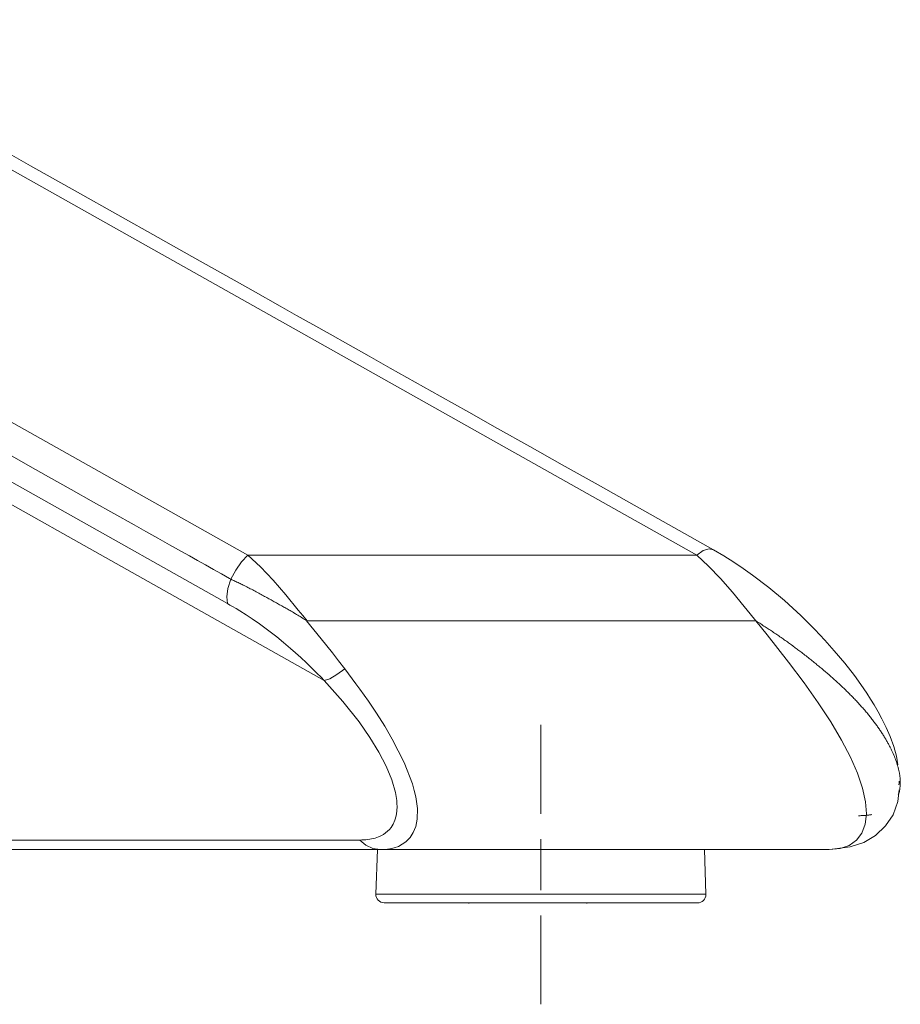
# Model space of a CAD drawing. Units: inches. Extents: x 4 to 106, y 5 to 157.
# Drawn here: x 49 to 54, y 5 to 11 of the extents above; entities that cross this region are included whole.
import ezdxf

# ---------------------------------------------------------------- set-up
doc = ezdxf.new("R2010")
doc.units = ezdxf.units.IN
doc.header["$MEASUREMENT"] = 0
doc.layers.add('Capa 1', color=7, linetype='Continuous')

msp = doc.modelspace()

# ---------------------------------------------------------------- linework, layer by layer
at = {"layer": 'Capa 1', "color": 7, "lineweight": 13}
for points in [[(43.8483, 11.2278), (46.91, 9.5055), (49.9719, 7.7831)], [(50.0928, 8.0697), (47.2858, 9.6488), (44.4787, 11.2279)], [(52.7392, 8.0697), (49.9321, 9.6488), (47.125, 11.2279)], [(50.5423, 7.3289), (47.3179, 9.1427), (44.0936, 10.9565)], [(49.9927, 7.9262), (49.9882, 7.9288), (49.9837, 7.9313), (49.9365, 7.9579), (49.8893, 7.9844), (49.8421, 8.011), (49.7949, 8.0375), (49.7477, 8.064), (49.7005, 8.0906), (49.6306, 8.1299), (49.5607, 8.1692), (49.4909, 8.2085), (49.421, 8.2478), (49.3018, 8.3149), (49.1826, 8.3819), (49.0495, 8.4568), (48.9163, 8.5317), (48.7951, 8.5999), (48.674, 8.6681)], [(52.7392, 8.0697), (52.7769, 8.0956), (52.8111, 8.106), (52.8386, 8.0998)], [(50.0928, 8.0697), (50.0548, 8.03), (50.0203, 7.9807), (49.9927, 7.9262)], [(50.0928, 8.0697), (50.1665, 8.0002), (50.2412, 7.9205), (50.3158, 7.8343), (50.3896, 7.7449), (50.4157, 7.7127), (50.4416, 7.6806)], [(52.7392, 8.0697), (51.416, 8.0697), (50.0928, 8.0697)], [(53.0873, 7.6814), (53.0534, 7.7234), (53.0189, 7.7658), (52.9491, 7.8499), (52.8791, 7.9301), (52.8091, 8.0041), (52.7392, 8.0697)], [(49.9927, 7.9262), (49.9745, 7.8719), (49.9673, 7.8226), (49.9719, 7.7831)], [(49.9976, 7.9239), (49.9964, 7.9245), (49.9952, 7.9251), (49.9939, 7.9257), (49.9927, 7.9262)], [(50.0713, 7.8889), (50.065, 7.8919), (50.0588, 7.895), (50.0527, 7.898), (50.0465, 7.901), (50.0403, 7.9039), (50.0342, 7.9068), (50.028, 7.9098), (50.0219, 7.9126), (50.0158, 7.9155), (50.0097, 7.9183), (50.0037, 7.9211), (49.9976, 7.9239)], [(50.1845, 7.8292), (50.1774, 7.8331), (50.1703, 7.837), (50.1632, 7.8409), (50.1561, 7.8447), (50.149, 7.8485), (50.1419, 7.8523), (50.1348, 7.8561), (50.1277, 7.8599), (50.1206, 7.8636), (50.1136, 7.8673), (50.1065, 7.871), (50.0994, 7.8746), (50.0924, 7.8782), (50.0853, 7.8818), (50.0783, 7.8854), (50.0713, 7.8889)], [(50.2604, 7.787), (50.2541, 7.7905), (50.2477, 7.7941), (50.2414, 7.7976), (50.2351, 7.8011), (50.2288, 7.8047), (50.2224, 7.8082), (50.2161, 7.8117), (50.2098, 7.8153), (50.2034, 7.8188), (50.1971, 7.8223), (50.1908, 7.8257), (50.1845, 7.8292)], [(50.3606, 7.7304), (50.3544, 7.734), (50.3482, 7.7377), (50.342, 7.7413), (50.3357, 7.7449), (50.3295, 7.7484), (50.3232, 7.752), (50.3169, 7.7555), (50.3107, 7.759), (50.3044, 7.7625), (50.2981, 7.766), (50.2918, 7.7695), (50.2855, 7.773), (50.2793, 7.7765), (50.273, 7.78), (50.2667, 7.7835), (50.2604, 7.787)], [(49.9719, 7.7831), (49.9867, 7.7747), (50.0014, 7.7661), (50.0235, 7.7531), (50.0455, 7.7396), (50.082, 7.7165), (50.1184, 7.6923), (50.1598, 7.6636), (50.2009, 7.6336), (50.2316, 7.6104), (50.2623, 7.5864), (50.3029, 7.5533), (50.3434, 7.519), (50.3735, 7.4925), (50.4036, 7.4653), (50.4385, 7.4326), (50.4733, 7.399), (50.4871, 7.3853), (50.501, 7.3714), (50.5216, 7.3504), (50.5423, 7.3289)], [(50.3675, 7.7264), (50.364, 7.7284), (50.3606, 7.7304)], [(50.3723, 7.7235), (50.3699, 7.7249), (50.3675, 7.7264)], [(50.4416, 7.6806), (50.4347, 7.6849), (50.4279, 7.6893), (50.421, 7.6936), (50.4141, 7.6979), (50.4072, 7.7022), (50.4002, 7.7065), (50.3933, 7.7108), (50.3863, 7.7151), (50.3793, 7.7193), (50.3723, 7.7235)], [(50.6632, 7.3981), (50.6271, 7.445), (50.5904, 7.4921), (50.5572, 7.5338), (50.5234, 7.5757), (50.4809, 7.6285), (50.4382, 7.6814)], [(50.6642, 7.6814), (50.5512, 7.6814), (50.4382, 7.6814)], [(53.0874, 7.6814), (52.8924, 7.6814), (52.6975, 7.6814), (51.6808, 7.6814), (50.6642, 7.6814)], [(53.2042, 7.605), (53.198, 7.6092), (53.1917, 7.6134), (53.1855, 7.6175), (53.1792, 7.6217), (53.1729, 7.6258), (53.1667, 7.63), (53.1604, 7.6341), (53.1541, 7.6382), (53.1478, 7.6423), (53.1415, 7.6464), (53.1352, 7.6505), (53.1289, 7.6546), (53.1226, 7.6587), (53.1163, 7.6628), (53.11, 7.6668), (53.1037, 7.6709), (53.0997, 7.6734), (53.0957, 7.676), (53.0917, 7.6785), (53.0877, 7.681)], [(53.3046, 7.5343), (53.2984, 7.5388), (53.2922, 7.5434), (53.2861, 7.5478), (53.2798, 7.5523), (53.2736, 7.5568), (53.2674, 7.5613), (53.2611, 7.5657), (53.2549, 7.5701), (53.2486, 7.5745), (53.2423, 7.5789), (53.236, 7.5833), (53.2297, 7.5877), (53.2233, 7.592), (53.2169, 7.5964), (53.2106, 7.6007), (53.2042, 7.605)], [(53.3457, 7.5033), (53.3406, 7.5072), (53.3355, 7.5111), (53.3304, 7.515), (53.3252, 7.5189), (53.3201, 7.5227), (53.3149, 7.5266), (53.3098, 7.5304), (53.3046, 7.5343)], [(53.3956, 7.4643), (53.3894, 7.4692), (53.3832, 7.4741), (53.377, 7.4789), (53.3708, 7.4838), (53.3646, 7.4887), (53.3583, 7.4935), (53.352, 7.4984), (53.3457, 7.5033)], [(53.4871, 7.3898), (53.4816, 7.3944), (53.476, 7.3991), (53.4705, 7.4037), (53.4649, 7.4084), (53.4592, 7.413), (53.4536, 7.4177), (53.4478, 7.4224), (53.4421, 7.427), (53.4364, 7.4317), (53.4306, 7.4363), (53.4249, 7.441), (53.419, 7.4456), (53.4132, 7.4503), (53.4074, 7.455), (53.4015, 7.4596), (53.3956, 7.4643)], [(50.5423, 7.3289), (50.5754, 7.3398), (50.617, 7.3637), (50.6632, 7.3981)], [(53.6757, 7.2132), (53.6706, 7.2185), (53.6655, 7.2239), (53.6603, 7.2293), (53.6551, 7.2347), (53.6498, 7.2401), (53.6444, 7.2455), (53.6391, 7.2509), (53.6336, 7.2563), (53.6281, 7.2618), (53.6226, 7.2672), (53.6171, 7.2726), (53.6114, 7.278), (53.6058, 7.2835), (53.6001, 7.2889), (53.5943, 7.2944), (53.5885, 7.2999), (53.5789, 7.3088), (53.5692, 7.3178), (53.5593, 7.3268), (53.5493, 7.3358), (53.5392, 7.3447), (53.5291, 7.3538), (53.5187, 7.3628), (53.5083, 7.3718), (53.4978, 7.3808), (53.4871, 7.3898)], [(50.7485, 7.0845), (50.6527, 7.2059), (50.5423, 7.3289)], [(53.725, 7.1586), (53.7211, 7.1631), (53.7172, 7.1676), (53.7132, 7.1721), (53.7092, 7.1767), (53.7051, 7.1812), (53.701, 7.1858), (53.6969, 7.1903), (53.6927, 7.1949), (53.6885, 7.1994), (53.6843, 7.204), (53.68, 7.2086), (53.6757, 7.2132)], [(53.7985, 7.066), (53.7948, 7.0711), (53.7911, 7.0762), (53.7874, 7.0813), (53.7835, 7.0864), (53.7797, 7.0915), (53.7758, 7.0966), (53.7718, 7.1017), (53.7678, 7.1068), (53.7637, 7.112), (53.7596, 7.1171), (53.7555, 7.1223), (53.7513, 7.1274), (53.747, 7.1326), (53.7427, 7.1378), (53.7384, 7.143), (53.734, 7.1482), (53.7295, 7.1534), (53.725, 7.1586)], [(50.9073, 6.8232), (50.8644, 6.9065), (50.8113, 6.9939), (50.7485, 7.0845)], [(53.8255, 7.0269), (53.8223, 7.0318), (53.819, 7.0366), (53.8157, 7.0415), (53.8124, 7.0464), (53.809, 7.0513), (53.8055, 7.0562), (53.802, 7.0611), (53.7985, 7.066)], [(53.8611, 6.9687), (53.8584, 6.9735), (53.8557, 6.9783), (53.8529, 6.9831), (53.85, 6.9879), (53.8471, 6.9928), (53.8442, 6.9976), (53.8412, 7.0025), (53.8381, 7.0073), (53.8351, 7.0122), (53.8319, 7.0171), (53.8287, 7.022), (53.8255, 7.0269)], [(53.8934, 6.9061), (53.8913, 6.9105), (53.8893, 6.9148), (53.8872, 6.9192), (53.885, 6.9236), (53.8828, 6.928), (53.8806, 6.9324), (53.8783, 6.9369), (53.876, 6.9414), (53.8736, 6.9459), (53.8712, 6.9504), (53.8688, 6.955), (53.8663, 6.9595), (53.8637, 6.9641), (53.8611, 6.9687)], [(50.9704, 6.5574), (50.9711, 6.5675), (50.9716, 6.5778), (50.9716, 6.5883), (50.9713, 6.5991), (50.9706, 6.6101), (50.9696, 6.6214), (50.9682, 6.6329), (50.9664, 6.6446), (50.9642, 6.6566), (50.9618, 6.6687)], [(53.6921, 6.5313), (53.6975, 6.5315), (53.7028, 6.5318), (53.7081, 6.532), (53.7133, 6.5322), (53.7185, 6.5325), (53.7236, 6.5328), (53.7286, 6.5331), (53.7336, 6.5335), (53.7386, 6.5338), (53.7435, 6.5342), (53.7483, 6.5347), (53.7531, 6.5352), (53.7578, 6.5358), (53.7625, 6.5364), (53.7671, 6.5371), (53.7716, 6.5378)], [(50.7516, 6.3881), (50.7641, 6.3884), (50.7765, 6.3889), (50.7884, 6.3898), (50.7999, 6.3911), (50.8111, 6.3928), (50.822, 6.3948), (50.8326, 6.3972), (50.8427, 6.4), (50.8524, 6.4032), (50.8619, 6.4066)], [(45.7998, 6.3881), (48.2757, 6.3881), (50.7516, 6.3881)], [(50.7516, 6.3881), (50.7871, 6.3573), (50.8284, 6.3379), (50.8725, 6.3313)], [(50.8469, 6.0689), (50.8577, 6.0689), (50.8901, 6.0689), (50.9432, 6.0689), (51.0159, 6.0689), (51.1066, 6.0689), (51.2132, 6.0689), (51.3334, 6.0689), (51.4645, 6.0689), (51.6035, 6.0689), (51.7473, 6.0689), (51.8927, 6.0689), (52.0366, 6.0689), (52.1756, 6.0689), (52.3066, 6.0689)], [(52.3066, 6.0689), (52.4268, 6.0689), (52.5335, 6.0689), (52.6241, 6.0689), (52.6969, 6.0689), (52.75, 6.0689), (52.7824, 6.0689), (52.7932, 6.0689)]]:
    msp.add_lwpolyline(points, dxfattribs=at)
at = {"layer": 'Capa 1', "color": 7, "lineweight": 18}
for points in [[(52.8386, 8.0998), (52.6044, 8.2315), (52.3701, 8.3633), (52.1576, 8.4829), (51.9452, 8.6024), (51.7545, 8.7096), (51.5638, 8.8169), (51.395, 8.9119), (51.2261, 9.0069), (51.079, 9.0896), (50.9319, 9.1724), (50.8066, 9.2429), (50.6813, 9.3133), (50.5778, 9.3716), (50.4743, 9.4298), (50.3786, 9.4836), (50.2829, 9.5374), (50.1225, 9.6277), (49.962, 9.718), (49.7627, 9.8301), (49.5633, 9.9423), (49.325, 10.0763), (49.0868, 10.2103), (48.8096, 10.3663), (48.5325, 10.5222)], [(53.9235, 6.8315), (53.9176, 6.8826), (53.9015, 6.9406), (53.8785, 6.9995), (53.8558, 7.0512), (53.8302, 7.1038), (53.8083, 7.1447), (53.7845, 7.1859), (53.7635, 7.2201), (53.7415, 7.2544), (53.7064, 7.3061), (53.6687, 7.3581), (53.6118, 7.4315), (53.55, 7.5052), (53.4942, 7.5677), (53.4355, 7.6297), (53.3944, 7.6711), (53.3522, 7.712), (53.3045, 7.7565), (53.2555, 7.8003), (53.1629, 7.878), (53.0678, 7.951), (53.0125, 7.9905), (52.9573, 8.0277), (52.8977, 8.0652), (52.8386, 8.0998)], [(53.5188, 6.3313), (53.5838, 6.3377), (53.6381, 6.3566), (53.6812, 6.3871), (53.7126, 6.4288), (53.7319, 6.4808), (53.7388, 6.5429), (53.7333, 6.6144), (53.7157, 6.6946), (53.6861, 6.7825), (53.6447, 6.8773), (53.592, 6.9782), (53.5285, 7.0848), (53.4548, 7.197), (53.3716, 7.3147), (53.2792, 7.4378), (53.2177, 7.5172), (53.1538, 7.5982), (53.0877, 7.681)], [(50.8725, 6.3313), (50.901, 6.333), (50.9284, 6.336), (50.9551, 6.342), (50.9794, 6.3509), (51.0028, 6.3628), (51.0237, 6.3773), (51.0483, 6.4021), (51.0676, 6.4319), (51.0821, 6.4688), (51.0904, 6.5109), (51.0917, 6.5734), (51.082, 6.6437), (51.0734, 6.6808), (51.0621, 6.7195), (51.0132, 6.8455), (50.943, 6.9836), (50.8988, 7.0589), (50.8497, 7.1365), (50.8025, 7.2067), (50.752, 7.2783), (50.7297, 7.309), (50.7069, 7.34), (50.6852, 7.369), (50.6632, 7.3981)], [(53.9348, 6.7762), (53.9342, 6.7803), (53.9335, 6.7843), (53.9327, 6.7884), (53.9319, 6.7924), (53.931, 6.7966), (53.93, 6.8007), (53.9291, 6.8049), (53.928, 6.8091), (53.9269, 6.8134), (53.9258, 6.8177), (53.9247, 6.822), (53.9234, 6.8263), (53.9211, 6.834), (53.9187, 6.8418), (53.9161, 6.8497), (53.9133, 6.8576), (53.9104, 6.8656), (53.9073, 6.8736), (53.9041, 6.8816), (53.9007, 6.8897), (53.8971, 6.8979), (53.8934, 6.9061)], [(53.939, 6.731), (53.9389, 6.7346), (53.9388, 6.7382), (53.9386, 6.7419), (53.9384, 6.7456), (53.9381, 6.7494), (53.9378, 6.7531), (53.9374, 6.7569), (53.937, 6.7608), (53.9366, 6.7646), (53.936, 6.7684), (53.9355, 6.7723), (53.9348, 6.7762)], [(53.553, 6.3353), (53.6433, 6.3474), (53.7236, 6.3743), (53.7934, 6.4157), (53.8526, 6.471), (53.8977, 6.5372), (53.9254, 6.6158), (53.9317, 6.6842)], [(53.9308, 6.714), (53.9314, 6.7247), (53.932, 6.7355)], [(53.9311, 6.6663), (53.9319, 6.6693), (53.9326, 6.6722), (53.9334, 6.6752), (53.934, 6.6781), (53.9347, 6.6811), (53.9353, 6.6842), (53.9358, 6.6872), (53.9363, 6.6903), (53.9372, 6.6968), (53.938, 6.7034), (53.9385, 6.7101), (53.9389, 6.7169), (53.939, 6.7239), (53.939, 6.731)], [(53.9271, 6.6541), (53.9281, 6.6571), (53.9292, 6.6602), (53.9301, 6.6632), (53.9311, 6.6663)], [(50.8619, 6.4066), (50.8769, 6.4136), (50.8911, 6.4211), (50.9042, 6.4299), (50.916, 6.4397), (50.9267, 6.4505), (50.9364, 6.4621), (50.9494, 6.4825), (50.9592, 6.5053), (50.9657, 6.5307), (50.9704, 6.5574)], [(53.5188, 6.3313), (53.5531, 6.3353)], [(45.9609, 6.3313), (48.4167, 6.3313), (50.8725, 6.3313)], [(50.856, 6.3313), (50.8469, 6.0689)], [(50.8725, 6.3313), (52.1957, 6.3313), (53.5188, 6.3313)], [(52.7932, 6.0689), (52.7841, 6.3313)], [(52.7433, 6.0172), (52.7329, 6.0172), (52.7022, 6.0172), (52.6518, 6.0172), (52.5828, 6.0172), (52.4968, 6.0172), (52.3956, 6.0172), (52.2816, 6.0172), (52.1573, 6.0172), (52.0255, 6.0172), (51.889, 6.0172), (51.751, 6.0172), (51.6146, 6.0172), (51.4827, 6.0172), (51.3584, 6.0172), (51.2444, 6.0172), (51.1433, 6.0172), (51.0572, 6.0172), (50.9883, 6.0172), (50.9378, 6.0172), (50.9071, 6.0172), (50.8968, 6.0172)], [(51.3955, 6.0172), (51.3955, 6.0134)], [(52.0907, 6.0172), (52.0907, 6.0134)]]:
    msp.add_lwpolyline(points, dxfattribs=at)
at = {"layer": 'Capa 1', "color": 7, "lineweight": 9}
for points in [[(51.82, 7.0672), (51.82, 6.8172), (51.82, 6.5671), (51.82, 6.543)], [(51.82, 6.393), (51.82, 6.093)], [(51.82, 5.943), (51.82, 5.9189), (51.82, 5.6689), (51.82, 5.4189)]]:
    msp.add_lwpolyline(points, dxfattribs=at)
at = {"layer": 'Capa 1', "color": 7, "lineweight": 13}
msp.add_open_spline([(50.9618, 6.6687), (50.9618, 6.6687), (50.9618, 6.6687), (50.9618, 6.6687), (50.9618, 6.6687), (50.9618, 6.6687), (50.9618, 6.6687), (50.9618, 6.6687), (50.9405, 6.7427), (50.9405, 6.7427), (50.9405, 6.7427), (50.9073, 6.8232), (50.9073, 6.8232)], degree=3, knots=[0, 0, 0, 0, 1, 1, 1, 2, 2, 2, 3, 3, 3, 4, 4, 4, 4], dxfattribs=at)
at = {"layer": 'Capa 1', "color": 7, "lineweight": 18}
for points in [[(50.8469, 6.0689), (50.8459, 6.0413), (50.8675, 6.0182), (50.8951, 6.0172), (50.8957, 6.0172), (50.8962, 6.0172), (50.8968, 6.0172)], [(52.7433, 6.0172), (52.7709, 6.0172), (52.7933, 6.0395), (52.7933, 6.0672), (52.7933, 6.0677), (52.7933, 6.0683), (52.7932, 6.0689)]]:
    msp.add_open_spline(points, degree=3, knots=[0, 0, 0, 0, 1, 1, 1, 2, 2, 2, 2], dxfattribs=at)

doc.saveas('drawing.dxf')
